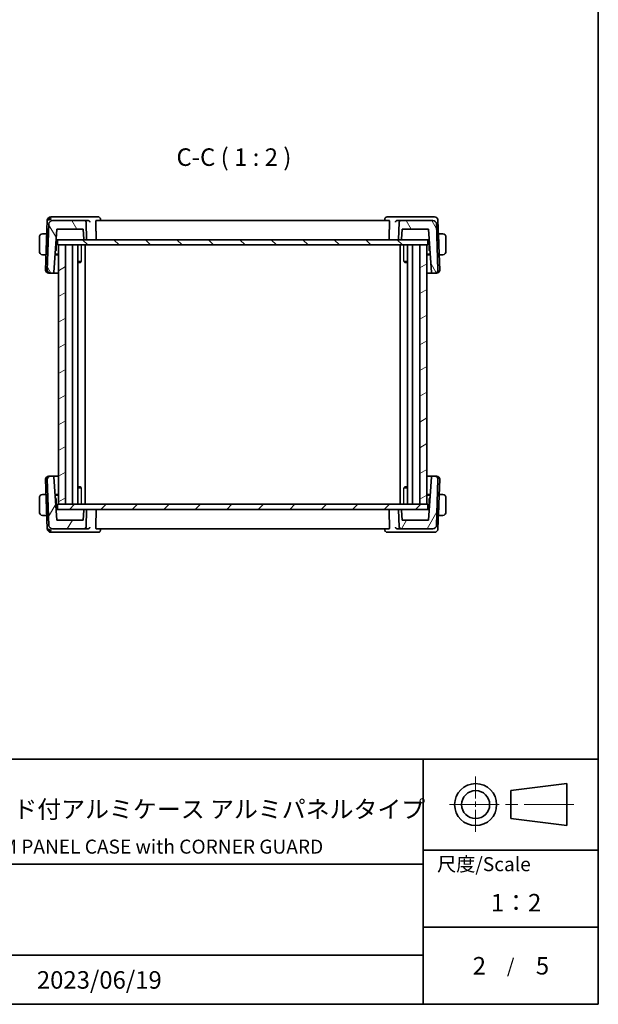
# Model space of a CAD drawing. Units: millimetres. Extents: x 22 to 2994, y 12 to 574.
# Drawn here: x 1235 to 1400, y 12 to 293 of the extents above; entities that cross this region are included whole.
import ezdxf
from ezdxf.enums import TextEntityAlignment as Align

# ---------------------------------------------------------------- set-up
doc = ezdxf.new("R2010")
doc.units = ezdxf.units.MM
doc.header["$LTSCALE"] = 1.5
doc.linetypes.add('CHAIN', pattern=[0.3543, 0.2362, -0.0295, 0.0591, -0.0295])
for name, color, linetype, lineweight in [('Border (ISO)', 7, 'Continuous', 35), ('Hatch (ISO)', 1, 'Continuous', 18), ('Symbol (ISO)', 7, 'Continuous', 18), ('Title (ISO)', 7, 'Continuous', 35), ('Visible (ISO)', 7, 'Continuous', 35), ('Visible Narrow (ISO)', 7, 'Continuous', 25)]:
    doc.layers.add(name, color=color, linetype=linetype, lineweight=lineweight)
doc.styles.add('Note Text (TK)', font='MS PGothic.ttf')
doc.styles.add('文字スタイル67', font='arial.ttf')

# ---------------------------------------------------------------- blocks, each defined once
blk = doc.blocks.new('図面枠 tk図枠')
at = {"layer": 'Border (ISO)'}
for p in [(405.5, 289), (14.5, 8)]:
    blk.add_line(p, (405.5, 8), dxfattribs=at)
blk = doc.blocks.new('表題欄 tk表題欄')
at = {"layer": 'Title (ISO)'}
for p, q in [((74.71, 244.05), (255.71, 244.05)), ((230.71, 244.05), (230.71, 209.05)), ((255.71, 244.05), (255.71, 209.05)), ((243.21, 239.55), (251.21, 240.55)), ((251.21, 234.55), (251.21, 240.55)), ((243.21, 239.55), (243.21, 235.55)), ((243.21, 235.55), (251.21, 234.55)), ((230.71, 231.05), (255.71, 231.05)), ((74.71, 229.05), (230.71, 229.05)), ((230.71, 220.05), (255.71, 220.05)), ((149.71, 216.05), (230.71, 216.05)), ((255.71, 209.05), (74.71, 209.05))]:
    blk.add_line(p, q, dxfattribs=at)
at = {"layer": 'Title (ISO)', "color": 4, "linetype": 'CHAIN', "lineweight": 18, "ltscale": 8.88956}
blk.add_line((238.21, 241.55), (238.21, 233.55), dxfattribs=at)
at = {"layer": 'Title (ISO)', "color": 4, "linetype": 'CHAIN', "lineweight": 18, "ltscale": 20.001633}
blk.add_line((252.21, 237.55), (234.21, 237.55), dxfattribs=at)
at = {"layer": 'Title (ISO)'}
for radius in [3, 2]:
    blk.add_circle((238.21, 237.55), radius, dxfattribs=at)
at = {"layer": 'Title (ISO)', "color": 1, "insert": (232.71, 229.05), "char_height": 2, "attachment_point": 4, "line_spacing_factor": 1.5, "style": 'Note Text (TK)'}
blk.add_mtext('\\fＭＳ Ｐゴシック|b0|i0;\\H2.0000;尺度/Scale', dxfattribs=at)
at = {"layer": 'Title (ISO)', "color": 7, "insert": (243.21, 214.55), "char_height": 2, "attachment_point": 5, "line_spacing_factor": 1.5, "style": 'Note Text (TK)'}
blk.add_mtext('\\fＭＳ Ｐゴシック|b0|i0;\\H2.0000;/', dxfattribs=at)
at = {"layer": 'Title (ISO)', "color": 7}
for tag, p, height, style in [('<品名>_001', (157.5, 235.65), 2.5, 'Note Text (TK)'), ('<Title>_001', (157.71, 230.55), 2, '文字スタイル67'), ('<尺度>_001', (239.1, 222.3), 2.5, 'Note Text (TK)'), ('<ページ_No.>_001', (237.95, 213.3), 2.5, 'Note Text (TK)'), ('<総ページ数>_001', (246.8, 213.3), 2.5, 'Note Text (TK)'), ('作成日_001', (175.63, 211.28), 2.5, 'Note Text (TK)')]:
    blk.add_attdef(tag, p, '', height=height, dxfattribs=dict(at, style=style))
at = {"layer": 'Title (ISO)', "color": 7, "style": 'Note Text (TK)'}
blk.add_attdef('<承認>', text='', height=2.5, dxfattribs=at).set_placement((87.21, 217.05), align=Align.MIDDLE_CENTER)

msp = doc.modelspace()

# ---------------------------------------------------------------- hatches: boundary and pattern name
at = {"layer": 'Hatch (ISO)'}
h = msp.add_hatch(dxfattribs=at)
h.set_pattern_fill('ANSI31', color=256, scale=50.8, angle=75.000175, style=0)
h.set_pattern_definition([(120.0002, (589.25, -4), (-5.49925, -3.175017), [])])
edge = h.paths.add_edge_path()
edge.add_ellipse((1343.9658, 235.2052), major_axis=(0, 0.5), ratio=1, start_angle=0, end_angle=88)
edge.add_line((1343.4661, 235.2226), (1343.2909, 230.2052))
edge.add_line((1343.2909, 230.2052), (1343.8946, 230.2052))
edge.add_ellipse((1343.8946, 230.4052), major_axis=(0, -0.2), ratio=1, start_angle=0, end_angle=86)
edge.add_line((1344.0942, 230.3912), (1344.2909, 233.2052))
edge.add_line((1344.2909, 233.2052), (1351.763, 233.2052))
edge.add_line((1351.763, 233.2052), (1352.624, 220.8912))
edge.add_ellipse((1352.8235, 220.9052), major_axis=(-0.1995, -0.014), ratio=1, start_angle=0, end_angle=86)
edge.add_line((1352.8235, 220.7052), (1353.7125, 220.7052))
edge.add_ellipse((1353.7125, 221.5052), major_axis=(0, -0.8), ratio=1, start_angle=0, end_angle=92)
edge.add_line((1354.512, 221.5331), (1354.0508, 234.7401))
edge.add_ellipse((1353.0514, 234.7052), major_axis=(0.9994, 0.0349), ratio=1, start_angle=0, end_angle=88)
edge.add_line((1353.0514, 235.7052), (1343.9658, 235.7052))
edge = h.paths.add_edge_path()
edge.add_ellipse((1253.616, 235.2052), major_axis=(0.4997, 0.0174), ratio=1, start_angle=0, end_angle=88)
edge.add_line((1253.616, 235.7052), (1244.5304, 235.7052))
edge.add_ellipse((1244.5304, 234.7052), major_axis=(0, 1), ratio=1, start_angle=0, end_angle=88)
edge.add_line((1243.531, 234.7401), (1243.0698, 221.5331))
edge.add_ellipse((1243.8693, 221.5052), major_axis=(-0.7995, 0.0279), ratio=1, start_angle=0, end_angle=92)
edge.add_line((1243.8693, 220.7052), (1244.7583, 220.7052))
edge.add_ellipse((1244.7583, 220.9052), major_axis=(0, -0.2), ratio=1, start_angle=0, end_angle=86)
edge.add_line((1244.9578, 220.8912), (1245.8189, 233.2052))
edge.add_line((1245.8189, 233.2052), (1253.2909, 233.2052))
edge.add_line((1253.2909, 233.2052), (1253.4877, 230.3912))
edge.add_ellipse((1253.6872, 230.4052), major_axis=(-0.1995, -0.014), ratio=1, start_angle=0, end_angle=86)
edge.add_line((1253.6872, 230.2052), (1254.2909, 230.2052))
edge.add_line((1254.2909, 230.2052), (1254.1157, 235.2226))
h = msp.add_hatch(dxfattribs=at)
h.set_pattern_fill('ANSI31', color=256, scale=50.8, angle=90.00021, style=0)
h.set_pattern_definition([(135.0002, (589.25, -4), (-4.49011, -4.490145), [])])
h.paths.add_polyline_path([(1245.9909, 230.2052), (1245.9909, 228.7052), (1246.2909, 228.7052), (1248.2909, 228.7052), (1349.2909, 228.7052), (1351.2909, 228.7052), (1351.5909, 228.7052), (1351.5909, 230.2052), (1343.8946, 230.2052), (1343.2909, 230.2052), (1254.2909, 230.2052), (1253.6872, 230.2052)])
h = msp.add_hatch(dxfattribs=at)
h.set_pattern_fill('ANSI31', color=256, scale=50.8, angle=-14.999978, style=0)
h.set_pattern_definition([(30, (589.25, -4), (-3.175, 5.49926), [])])
h.paths.add_polyline_path([(1248.2909, 154.7052), (1248.2909, 228.7052), (1246.2909, 228.7052), (1246.2909, 154.7052)])
h.paths.add_polyline_path([(1349.2909, 228.7052), (1349.2909, 154.7052), (1351.2909, 154.7052), (1351.2909, 228.7052)])
h = msp.add_hatch(dxfattribs=at)
h.set_pattern_fill('ANSI31', color=256, scale=50.8, angle=14.999978, style=0)
h.set_pattern_definition([(60, (589.25, -4), (-5.49926, 3.175), [])])
edge = h.paths.add_edge_path()
edge.add_ellipse((1343.9658, 148.2052), major_axis=(-0.4997, -0.0174), ratio=1, start_angle=0, end_angle=88)
edge.add_line((1343.9658, 147.7052), (1353.0514, 147.7052))
edge.add_ellipse((1353.0514, 148.7052), major_axis=(0, -1), ratio=1, start_angle=0, end_angle=88)
edge.add_line((1354.0508, 148.6703), (1354.512, 161.8773))
edge.add_ellipse((1353.7125, 161.9052), major_axis=(0.7995, -0.0279), ratio=1, start_angle=0, end_angle=92)
edge.add_line((1353.7125, 162.7052), (1352.8235, 162.7052))
edge.add_ellipse((1352.8235, 162.5052), major_axis=(0, 0.2), ratio=1, start_angle=0, end_angle=86)
edge.add_line((1352.624, 162.5191), (1351.763, 150.2052))
edge.add_line((1351.763, 150.2052), (1344.2909, 150.2052))
edge.add_line((1344.2909, 150.2052), (1344.0942, 153.0191))
edge.add_ellipse((1343.8946, 153.0052), major_axis=(0.1995, 0.014), ratio=1, start_angle=0, end_angle=86)
edge.add_line((1343.8946, 153.2052), (1343.2909, 153.2052))
edge.add_line((1343.2909, 153.2052), (1343.4661, 148.1877))
edge = h.paths.add_edge_path()
edge.add_ellipse((1253.616, 148.2052), major_axis=(0, -0.5), ratio=1, start_angle=0, end_angle=88)
edge.add_line((1254.1157, 148.1877), (1254.2909, 153.2052))
edge.add_line((1254.2909, 153.2052), (1253.6872, 153.2052))
edge.add_ellipse((1253.6872, 153.0052), major_axis=(0, 0.2), ratio=1, start_angle=0, end_angle=86)
edge.add_line((1253.4877, 153.0191), (1253.2909, 150.2052))
edge.add_line((1253.2909, 150.2052), (1245.8189, 150.2052))
edge.add_line((1245.8189, 150.2052), (1244.9578, 162.5191))
edge.add_ellipse((1244.7583, 162.5052), major_axis=(0.1995, 0.014), ratio=1, start_angle=0, end_angle=86)
edge.add_line((1244.7583, 162.7052), (1243.8693, 162.7052))
edge.add_ellipse((1243.8693, 161.9052), major_axis=(0, 0.8), ratio=1, start_angle=0, end_angle=92)
edge.add_line((1243.0698, 161.8773), (1243.531, 148.6703))
edge.add_ellipse((1244.5304, 148.7052), major_axis=(-0.9994, -0.0349), ratio=1, start_angle=0, end_angle=88)
edge.add_line((1244.5304, 147.7052), (1253.616, 147.7052))
h = msp.add_hatch(dxfattribs=at)
h.set_pattern_fill('ANSI31', color=256, scale=50.8, style=0)
h.set_pattern_definition([(45, (589.25, -4), (-4.49013, 4.49013), [])])
h.paths.add_polyline_path([(1245.9909, 154.7052), (1245.9909, 153.2052), (1253.6872, 153.2052), (1254.2909, 153.2052), (1343.2909, 153.2052), (1343.8946, 153.2052), (1351.5909, 153.2052), (1351.5909, 154.7052), (1351.2909, 154.7052), (1349.2909, 154.7052), (1248.2909, 154.7052), (1246.2909, 154.7052)])

# ---------------------------------------------------------------- linework, layer by layer
at = {"layer": 'Visible (ISO)'}
for p, q in [((1244.4864, 236.7052), (1244.0653, 236.7052)), ((1254.6929, 236.7052), (1244.4864, 236.7052)), ((1257.6391, 236.7052), (1254.6929, 236.7052)), ((1258.1974, 236.1638), (1258.2169, 235.7052)), ((1339.365, 235.7052), (1339.3844, 236.1636)), ((1342.8889, 236.7052), (1339.9427, 236.7052)), ((1353.0955, 236.7052), (1342.8889, 236.7052)), ((1353.5165, 236.7052), (1353.0955, 236.7052)), ((1243.066, 235.7401), (1242.5698, 221.5331)), ((1243.531, 234.7401), (1243.0698, 221.5331)), ((1253.616, 235.7052), (1244.5304, 235.7052)), ((1254.6376, 235.7052), (1253.616, 235.7052)), ((1254.2909, 230.2052), (1254.1157, 235.2226)), ((1340.5646, 235.7052), (1257.0172, 235.7052)), ((1343.9658, 235.7052), (1342.9442, 235.7052)), ((1343.4661, 235.2226), (1343.2909, 230.2052)), ((1353.0514, 235.7052), (1343.9658, 235.7052)), ((1354.512, 221.5331), (1354.0508, 234.7401)), ((1354.5159, 235.7401), (1355.012, 221.5331)), ((1240.7909, 230.9052), (1240.7909, 226.9052)), ((1242.9159, 231.9052), (1242.0453, 231.9052)), ((1242.9089, 231.7052), (1242.7134, 226.1052)), ((1242.9159, 231.9052), (1242.9089, 231.7052)), ((1242.9251, 231.7052), (1242.9089, 231.7052)), ((1242.932, 231.9052), (1242.9159, 231.9052)), ((1244.9578, 220.8912), (1245.8189, 233.2052)), ((1245.8189, 233.2052), (1253.2909, 233.2052)), ((1253.2909, 233.2052), (1253.4877, 230.3912)), ((1344.0942, 230.3912), (1344.2909, 233.2052)), ((1344.2909, 233.2052), (1351.763, 233.2052)), ((1351.763, 233.2052), (1352.624, 220.8912)), ((1354.6659, 231.9052), (1354.6498, 231.9052)), ((1354.6729, 231.7052), (1354.6568, 231.7052)), ((1354.6729, 231.7052), (1354.6659, 231.9052)), ((1355.5365, 231.9052), (1354.6659, 231.9052)), ((1354.6729, 231.7052), (1354.8685, 226.1052)), ((1356.7909, 226.9052), (1356.7909, 230.9052)), ((1245.582, 227.1853), (1245.6874, 230.2052)), ((1245.6091, 230.2052), (1245.8216, 230.2052)), ((1245.8216, 230.2052), (1245.9909, 230.2052)), ((1245.9909, 230.2052), (1245.9909, 228.7052)), ((1351.5909, 230.2052), (1245.9909, 230.2052)), ((1245.9909, 228.7052), (1351.5909, 228.7052)), ((1248.2909, 228.7052), (1246.2909, 228.7052)), ((1246.2909, 228.7052), (1246.2909, 154.7052)), ((1248.2909, 154.7052), (1248.2909, 228.7052)), ((1250.2909, 228.7052), (1250.2909, 154.7052)), ((1251.793, 228.7052), (1251.793, 154.7052)), ((1253.6872, 230.2052), (1254.2909, 230.2052)), ((1253.9004, 228.7052), (1253.9004, 154.7052)), ((1343.2909, 230.2052), (1343.8946, 230.2052)), ((1343.6815, 228.7052), (1343.6815, 154.7052)), ((1345.7888, 228.7052), (1345.7888, 154.7052)), ((1347.2909, 228.7052), (1347.2909, 154.7052)), ((1349.2909, 228.7052), (1349.2909, 154.7052)), ((1351.2909, 228.7052), (1349.2909, 228.7052)), ((1351.2909, 154.7052), (1351.2909, 228.7052)), ((1351.5909, 228.7052), (1351.5909, 230.2052)), ((1351.5909, 230.2052), (1351.7602, 230.2052)), ((1351.7602, 230.2052), (1351.9727, 230.2052)), ((1351.8944, 230.2052), (1351.9999, 227.1853)), ((1242.0453, 225.9052), (1242.7064, 225.9052)), ((1242.7134, 226.1052), (1242.7064, 225.9052)), ((1242.7225, 225.9052), (1242.7064, 225.9052)), ((1242.7134, 226.1052), (1242.7295, 226.1052)), ((1246.2909, 225.9052), (1245.3084, 225.9052)), ((1245.3224, 226.1052), (1246.2909, 226.1052)), ((1245.3788, 226.911), (1245.521, 227.0484)), ((1351.2909, 226.1052), (1352.2594, 226.1052)), ((1352.2734, 225.9052), (1351.2909, 225.9052)), ((1352.0608, 227.0484), (1352.2031, 226.911)), ((1354.8524, 226.1052), (1354.8685, 226.1052)), ((1354.8754, 225.9052), (1354.8593, 225.9052)), ((1354.8754, 225.9052), (1354.8685, 226.1052)), ((1354.8754, 225.9052), (1355.5365, 225.9052)), ((1251.793, 224.0119), (1252.7639, 224.0119)), ((1252.4842, 223.7052), (1251.793, 223.7052)), ((1252.4842, 223.7052), (1252.6174, 223.8384)), ((1344.8179, 224.0119), (1345.7888, 224.0119)), ((1345.0977, 223.7052), (1344.9644, 223.8384)), ((1345.7888, 223.7052), (1345.0977, 223.7052)), ((1243.3905, 220.7052), (1243.3693, 220.7052)), ((1243.3905, 220.7052), (1243.7596, 220.7052)), ((1243.8693, 220.7052), (1243.7596, 220.7052)), ((1243.8693, 220.7052), (1244.7583, 220.7052)), ((1244.7583, 220.7052), (1246.2909, 220.7052)), ((1351.2909, 220.7052), (1352.8235, 220.7052)), ((1352.8235, 220.7052), (1353.7125, 220.7052)), ((1353.7125, 220.7052), (1354.2125, 220.7052)), ((1242.5698, 161.8773), (1243.066, 147.6703)), ((1243.0698, 161.8773), (1243.531, 148.6703)), ((1243.3693, 162.7052), (1243.3905, 162.7052)), ((1243.7596, 162.7052), (1243.3905, 162.7052)), ((1243.7596, 162.7052), (1243.8693, 162.7052)), ((1244.7583, 162.7052), (1243.8693, 162.7052)), ((1246.2909, 162.7052), (1244.7583, 162.7052)), ((1245.8189, 150.2052), (1244.9578, 162.5191)), ((1352.8235, 162.7052), (1351.2909, 162.7052)), ((1352.624, 162.5191), (1351.763, 150.2052)), ((1353.7125, 162.7052), (1352.8235, 162.7052)), ((1354.1914, 162.7052), (1353.7125, 162.7052)), ((1354.0508, 148.6703), (1354.512, 161.8773)), ((1354.1914, 162.7052), (1354.2125, 162.7052)), ((1354.5159, 147.6703), (1355.012, 161.8773)), ((1242.7064, 157.5052), (1242.0453, 157.5052)), ((1242.7064, 157.5052), (1242.7134, 157.3052)), ((1242.7064, 157.5052), (1242.7225, 157.5052)), ((1245.3084, 157.5052), (1246.2909, 157.5052)), ((1251.793, 159.7052), (1252.4842, 159.7052)), ((1252.7639, 159.3984), (1251.793, 159.3984)), ((1252.4842, 159.7052), (1252.6174, 159.572)), ((1345.7888, 159.3984), (1344.8179, 159.3984)), ((1345.0977, 159.7052), (1344.9644, 159.572)), ((1345.0977, 159.7052), (1345.7888, 159.7052)), ((1351.2909, 157.5052), (1352.2734, 157.5052)), ((1354.8593, 157.5052), (1354.8754, 157.5052)), ((1354.8685, 157.3052), (1354.8754, 157.5052)), ((1355.5365, 157.5052), (1354.8754, 157.5052)), ((1240.7909, 156.5052), (1240.7909, 152.5052)), ((1242.9089, 151.7052), (1242.7134, 157.3052)), ((1242.7295, 157.3052), (1242.7134, 157.3052)), ((1246.2909, 157.3052), (1245.3224, 157.3052)), ((1245.521, 156.3619), (1245.3788, 156.4993)), ((1245.6874, 153.2052), (1245.582, 156.225)), ((1245.9909, 154.7052), (1245.9909, 153.2052)), ((1351.5909, 154.7052), (1245.9909, 154.7052)), ((1246.2909, 154.7052), (1248.2909, 154.7052)), ((1349.2909, 154.7052), (1351.2909, 154.7052)), ((1352.2594, 157.3052), (1351.2909, 157.3052)), ((1351.5909, 153.2052), (1351.5909, 154.7052)), ((1351.9999, 156.225), (1351.8944, 153.2052)), ((1352.2031, 156.4993), (1352.0608, 156.3619)), ((1354.6729, 151.7052), (1354.8685, 157.3052)), ((1354.8685, 157.3052), (1354.8524, 157.3052)), ((1356.7909, 152.5052), (1356.7909, 156.5052)), ((1245.8216, 153.2052), (1245.6091, 153.2052)), ((1245.9909, 153.2052), (1245.8216, 153.2052)), ((1245.9909, 153.2052), (1351.5909, 153.2052)), ((1253.4877, 153.0191), (1253.2909, 150.2052)), ((1254.2909, 153.2052), (1253.6872, 153.2052)), ((1254.1157, 148.1877), (1254.2909, 153.2052)), ((1343.8946, 153.2052), (1343.2909, 153.2052)), ((1343.2909, 153.2052), (1343.4661, 148.1877)), ((1344.2909, 150.2052), (1344.0942, 153.0191)), ((1351.7602, 153.2052), (1351.5909, 153.2052)), ((1351.9727, 153.2052), (1351.7602, 153.2052)), ((1242.0453, 151.5052), (1242.9159, 151.5052)), ((1242.9089, 151.7052), (1242.9159, 151.5052)), ((1242.9089, 151.7052), (1242.9251, 151.7052)), ((1242.9159, 151.5052), (1242.932, 151.5052)), ((1253.2909, 150.2052), (1245.8189, 150.2052)), ((1351.763, 150.2052), (1344.2909, 150.2052)), ((1354.6498, 151.5052), (1354.6659, 151.5052)), ((1354.6568, 151.7052), (1354.6729, 151.7052)), ((1354.6659, 151.5052), (1354.6729, 151.7052)), ((1354.6659, 151.5052), (1355.5365, 151.5052)), ((1244.0653, 146.7052), (1244.4864, 146.7052)), ((1244.4864, 146.7052), (1254.6929, 146.7052)), ((1244.5304, 147.7052), (1253.616, 147.7052)), ((1253.616, 147.7052), (1254.6376, 147.7052)), ((1254.6929, 146.7052), (1257.6391, 146.7052)), ((1257.0172, 147.7052), (1340.5646, 147.7052)), ((1258.2169, 147.7052), (1258.1974, 147.2469)), ((1339.3844, 147.2466), (1339.365, 147.7052)), ((1339.9427, 146.7052), (1342.8889, 146.7052)), ((1342.8889, 146.7052), (1353.0955, 146.7052)), ((1342.9442, 147.7052), (1343.9658, 147.7052)), ((1343.9658, 147.7052), (1353.0514, 147.7052)), ((1353.0955, 146.7052), (1353.5165, 146.7052))]:
    msp.add_line(p, q, dxfattribs=at)
for centre, radius, start, end in [((1244.0653, 235.7052), 1, 90, 178), ((1353.5165, 235.7052), 1, 2, 90), ((1244.5304, 234.7052), 1, 90, 178), ((1253.616, 235.2052), 0.5, 2, 90), ((1343.9658, 235.2052), 0.5, 90, 178), ((1353.0514, 234.7052), 1, 2, 90), ((1241.7909, 230.9052), 1, 97.635382, 180), ((1355.7909, 230.9052), 1, 0, 82.364618), ((1253.6872, 230.4052), 0.2, 184, 270), ((1343.8946, 230.4052), 0.2, 270, 356), ((1241.7909, 226.9052), 1, 180, 262.364618), ((1245.3821, 227.1923), 0.2, 314, 358), ((1352.1998, 227.1923), 0.2, 182, 226), ((1355.7909, 226.9052), 1, 277.635382, 0), ((1243.3693, 221.5052), 0.8, 178, 270), ((1243.8693, 221.5052), 0.8, 178, 270), ((1244.7583, 220.9052), 0.2, 270, 356), ((1352.8235, 220.9052), 0.2, 184, 270), ((1353.7125, 221.5052), 0.8, 270, 2), ((1354.2125, 221.5052), 0.8, 270, 2), ((1243.3693, 161.9052), 0.8, 90, 182), ((1243.8693, 161.9052), 0.8, 90, 182), ((1244.7583, 162.5052), 0.2, 4, 90), ((1352.8235, 162.5052), 0.2, 90, 176), ((1353.7125, 161.9052), 0.8, 358, 90), ((1354.2125, 161.9052), 0.8, 358, 90), ((1241.7909, 156.5052), 1, 97.635382, 180), ((1355.7909, 156.5052), 1, 0, 82.364618), ((1245.3821, 156.218), 0.2, 2, 46), ((1352.1998, 156.218), 0.2, 134, 178), ((1241.7909, 152.5052), 1, 180, 262.364618), ((1253.6872, 153.0052), 0.2, 90, 176), ((1343.8946, 153.0052), 0.2, 4, 90), ((1355.7909, 152.5052), 1, 277.635382, 0), ((1244.0653, 147.7052), 1, 182, 270), ((1244.5304, 148.7052), 1, 182, 270), ((1253.616, 148.2052), 0.5, 270, 358), ((1343.9658, 148.2052), 0.5, 182, 270), ((1353.0514, 148.7052), 1, 270, 358), ((1353.5165, 147.7052), 1, 270, 358)]:
    msp.add_arc(centre, radius, start, end, dxfattribs=at)
for centre, major_axis, ratio, start_param, end_param in [((1244.245, 235.7052), (-0.6364, -0.869), 0.77752637, 4.08873274, 5.19512857), ((1244.245, 235.7052), (0.9982, 0.2534), 0.44532323, 1.44883571, 2.55523154), ((1254.6349, 235.2069), (0.5001, 0.0812), 0.9830102, 1.26722278, 1.40708033), ((1342.947, 235.2069), (0.5001, -0.0812), 0.9830102, 1.73451232, 1.87436987), ((1244.245, 147.7052), (-0.9982, 0.2534), 0.44532323, 0.58636111, 1.69275694), ((1244.245, 147.7052), (0.6364, -0.869), 0.77752637, 4.22964939, 5.33604522), ((1254.6349, 148.2034), (0.5001, -0.0812), 0.9830102, 4.876105, 5.01596255), ((1342.947, 148.2034), (0.5001, 0.0812), 0.9830102, 4.40881544, 4.54867299)]:
    msp.add_ellipse(centre, major_axis=major_axis, ratio=ratio, start_param=start_param, end_param=end_param, dxfattribs=at)
for points, knots in [([(1257.6391, 236.7052), (1257.7001, 236.7052), (1257.7621, 236.6945), (1257.8421, 236.6671), (1257.8637, 236.6582), (1257.8846, 236.6481)], [0, 0, 0, 0, 0.0192191277, 0.0192191277, 0.0265370474, 0.0265370474, 0.0265370474, 0.0265370474]), ([(1258.0052, 236.5622), (1258.0104, 236.5575), (1258.0156, 236.5528), (1258.0665, 236.5042), (1258.1058, 236.4523), (1258.1647, 236.3402), (1258.1847, 236.2784), (1258.1959, 236.1994), (1258.1975, 236.1814), (1258.1983, 236.1637)], [0.0167397728, 0.0167397728, 0.0167397728, 0.0167397728, 0.0188869989, 0.0188869989, 0.0383162106, 0.0383162106, 0.0580096229, 0.0580096229, 0.0637936458, 0.0637936458, 0.0637936458, 0.0637936458]), ([(1339.3839, 236.1635), (1339.3867, 236.2251), (1339.3994, 236.2886), (1339.4454, 236.4084), (1339.4795, 236.4662), (1339.5629, 236.5619), (1339.6129, 236.6022), (1339.6772, 236.6381), (1339.6872, 236.6433), (1339.6972, 236.6481)], [0, 0, 0, 0, 0.0198973974, 0.0198973974, 0.0400784103, 0.0400784103, 0.0592697916, 0.0592697916, 0.0627093237, 0.0627093237, 0.0627093237, 0.0627093237]), ([(1339.6972, 236.6481), (1339.7563, 236.6767), (1339.8217, 236.6956), (1339.9057, 236.7042), (1339.9242, 236.7052), (1339.9427, 236.7052)], [0, 0, 0, 0, 0.0206870714, 0.0206870714, 0.0265232221, 0.0265232221, 0.0265232221, 0.0265232221]), ([(1254.7082, 235.7003), (1254.7423, 235.6956), (1254.7758, 235.6875), (1254.8408, 235.6657), (1254.8721, 235.6518), (1254.9506, 235.6093), (1255.0051, 235.5709), (1255.0979, 235.4742), (1255.1316, 235.4269), (1255.184, 235.329), (1255.2028, 235.2773), (1255.2137, 235.2244), (1255.2139, 235.2235), (1255.2141, 235.2226)], [0, 0, 0, 0, 0.0103430849, 0.0103430849, 0.0209009566, 0.0209009566, 0.0386284737, 0.0386284737, 0.0529378149, 0.0529378149, 0.0675301208, 0.0675301208, 0.0677727353, 0.0677727353, 0.0677727353, 0.0677727353]), ([(1256.8884, 235.2226), (1256.8868, 235.2821), (1256.8884, 235.3444), (1256.8988, 235.4631), (1256.9081, 235.5187), (1256.9311, 235.6068), (1256.9464, 235.6447), (1256.9805, 235.6935), (1256.9992, 235.7052), (1257.0172, 235.7052)], [-0.306739586, -0.306739586, -0.306739586, -0.306739586, -0.2890368593, -0.2890368593, -0.2700782516, -0.2700782516, -0.2506544623, -0.2506544623, -0.2317484737, -0.2317484737, -0.2317484737, -0.2317484737]), ([(1340.5646, 235.7052), (1340.5826, 235.7052), (1340.6013, 235.6935), (1340.6355, 235.6447), (1340.6508, 235.6068), (1340.6737, 235.5187), (1340.6831, 235.4631), (1340.6934, 235.3444), (1340.695, 235.2821), (1340.6935, 235.2226)], [-0.0762469932, -0.0762469932, -0.0762469932, -0.0762469932, -0.0573410046, -0.0573410046, -0.0379172154, -0.0379172154, -0.0189586077, -0.0189586077, -0.001255881, -0.001255881, -0.001255881, -0.001255881]), ([(1342.3678, 235.2226), (1342.368, 235.2235), (1342.3681, 235.2244), (1342.379, 235.2772), (1342.3978, 235.3288), (1342.4501, 235.4266), (1342.4837, 235.4738), (1342.5765, 235.5707), (1342.6309, 235.6091), (1342.7095, 235.6517), (1342.7408, 235.6656), (1342.8059, 235.6875), (1342.8394, 235.6956), (1342.8737, 235.7003)], [-0.000358055, -0.000358055, -0.000358055, -0.000358055, 0, 0, 0.021500493, 0.021500493, 0.042585176, 0.042585176, 0.068812212, 0.068812212, 0.084448403, 0.084448403, 0.099766074, 0.099766074, 0.099766074, 0.099766074]), ([(1241.7909, 231.9052), (1241.7896, 231.9052), (1241.7874, 231.9052), (1241.7846, 231.9052), (1241.7785, 231.9051), (1241.7693, 231.905), (1241.7586, 231.9047), (1241.7507, 231.9044), (1241.7419, 231.904), (1241.7329, 231.9035), (1241.7244, 231.903), (1241.7158, 231.9024), (1241.7076, 231.9017), (1241.6987, 231.9009), (1241.6901, 231.9001), (1241.6827, 231.8993), (1241.6705, 231.898), (1241.6613, 231.8967), (1241.6581, 231.8963)], [0.000000144, 0.000000144, 0.000000144, 0.000000144, 0.094244623, 0.094244623, 0.094244623, 0.296084967, 0.296084967, 0.296084967, 0.446134624, 0.446134624, 0.446134624, 0.588438527, 0.588438527, 0.588438527, 0.744229366, 0.744229366, 0.744229366, 1, 1, 1, 1]), ([(1241.839, 231.9052), (1241.8286, 231.9052), (1241.8192, 231.9052), (1241.8114, 231.9052), (1241.8022, 231.9052), (1241.7952, 231.9052), (1241.7909, 231.9052)], [0.741726882, 0.741726882, 0.741726882, 0.741726882, 0.860546319, 0.860546319, 0.860546319, 1, 1, 1, 1]), ([(1242.0453, 231.9052), (1242.0384, 231.9052), (1242.0255, 231.9052), (1242.0091, 231.9052), (1241.9985, 231.9052), (1241.9865, 231.9052), (1241.9736, 231.9052), (1241.9624, 231.9052), (1241.9505, 231.9052), (1241.9386, 231.9052), (1241.9272, 231.9052), (1241.9157, 231.9052), (1241.9045, 231.9052), (1241.8932, 231.9052), (1241.8821, 231.9052), (1241.8715, 231.9052), (1241.8599, 231.9052), (1241.849, 231.9052), (1241.839, 231.9052)], [0, 0, 0, 0, 0.19035453, 0.19035453, 0.19035453, 0.313863222, 0.313863222, 0.313863222, 0.421406083, 0.421406083, 0.421406083, 0.523967972, 0.523967972, 0.523967972, 0.628134753, 0.628134753, 0.628134753, 0.741726882, 0.741726882, 0.741726882, 0.741726882]), ([(1355.7429, 231.9052), (1355.731, 231.9052), (1355.7178, 231.9052), (1355.7038, 231.9052), (1355.691, 231.9052), (1355.6776, 231.9052), (1355.6638, 231.9052), (1355.65, 231.9052), (1355.6359, 231.9052), (1355.6223, 231.9052), (1355.6071, 231.9052), (1355.5926, 231.9052), (1355.5799, 231.9052), (1355.5601, 231.9052), (1355.5444, 231.9052), (1355.5365, 231.9052)], [0.258273118, 0.258273118, 0.258273118, 0.258273118, 0.393143911, 0.393143911, 0.393143911, 0.516901466, 0.516901466, 0.516901466, 0.642015716, 0.642015716, 0.642015716, 0.782669876, 0.782669876, 0.782669876, 1, 1, 1, 1]), ([(1355.7909, 231.9051), (1355.7885, 231.9052), (1355.7853, 231.9052), (1355.7813, 231.9052), (1355.7721, 231.9052), (1355.7586, 231.9052), (1355.7429, 231.9052)], [0.000000157, 0.000000157, 0.000000157, 0.000000157, 0.07789573, 0.07789573, 0.07789573, 0.258273118, 0.258273118, 0.258273118, 0.258273118]), ([(1355.9238, 231.8963), (1355.9197, 231.8969), (1355.9062, 231.8986), (1355.8892, 231.9003), (1355.8784, 231.9014), (1355.8662, 231.9024), (1355.854, 231.9032), (1355.8414, 231.904), (1355.8287, 231.9045), (1355.8181, 231.9048), (1355.8048, 231.9051), (1355.7946, 231.9051), (1355.7909, 231.9051)], [0, 0, 0, 0, 0.32158276, 0.32158276, 0.32158276, 0.52551233, 0.52551233, 0.52551233, 0.73736223, 0.73736223, 0.73736223, 1, 1, 1, 1]), ([(1241.6581, 225.914), (1241.6622, 225.9135), (1241.6756, 225.9117), (1241.6926, 225.91), (1241.7035, 225.9089), (1241.7156, 225.9079), (1241.7278, 225.9072), (1241.7405, 225.9064), (1241.7531, 225.9058), (1241.7638, 225.9055), (1241.777, 225.9052), (1241.7873, 225.9052), (1241.7909, 225.9052)], [0, 0, 0, 0, 0.32158276, 0.32158276, 0.32158276, 0.52551233, 0.52551233, 0.52551233, 0.73736223, 0.73736223, 0.73736223, 1, 1, 1, 1]), ([(1241.7909, 225.9052), (1241.7933, 225.9052), (1241.7965, 225.9052), (1241.8005, 225.9052), (1241.8098, 225.9052), (1241.8233, 225.9052), (1241.839, 225.9052)], [0.000000157, 0.000000157, 0.000000157, 0.000000157, 0.07789573, 0.07789573, 0.07789573, 0.258273118, 0.258273118, 0.258273118, 0.258273118]), ([(1241.839, 225.9052), (1241.8508, 225.9052), (1241.8641, 225.9052), (1241.878, 225.9052), (1241.8908, 225.9052), (1241.9043, 225.9052), (1241.918, 225.9052), (1241.9319, 225.9052), (1241.946, 225.9052), (1241.9595, 225.9052), (1241.9747, 225.9052), (1241.9892, 225.9052), (1242.002, 225.9052), (1242.0217, 225.9052), (1242.0374, 225.9052), (1242.0453, 225.9052)], [0.258273118, 0.258273118, 0.258273118, 0.258273118, 0.393143911, 0.393143911, 0.393143911, 0.516901466, 0.516901466, 0.516901466, 0.642015716, 0.642015716, 0.642015716, 0.782669876, 0.782669876, 0.782669876, 1, 1, 1, 1]), ([(1355.5365, 225.9052), (1355.5434, 225.9052), (1355.5563, 225.9052), (1355.5727, 225.9052), (1355.5833, 225.9052), (1355.5954, 225.9052), (1355.6083, 225.9052), (1355.6195, 225.9052), (1355.6313, 225.9052), (1355.6433, 225.9052), (1355.6547, 225.9052), (1355.6661, 225.9052), (1355.6773, 225.9052), (1355.6887, 225.9052), (1355.6998, 225.9052), (1355.7104, 225.9052), (1355.7219, 225.9052), (1355.7329, 225.9052), (1355.7429, 225.9052)], [0, 0, 0, 0, 0.19035453, 0.19035453, 0.19035453, 0.313863222, 0.313863222, 0.313863222, 0.421406083, 0.421406083, 0.421406083, 0.523967972, 0.523967972, 0.523967972, 0.628134753, 0.628134753, 0.628134753, 0.741726882, 0.741726882, 0.741726882, 0.741726882]), ([(1355.7429, 225.9052), (1355.7532, 225.9052), (1355.7626, 225.9052), (1355.7704, 225.9052), (1355.7796, 225.9052), (1355.7867, 225.9051), (1355.7909, 225.9052)], [0.741726882, 0.741726882, 0.741726882, 0.741726882, 0.860546319, 0.860546319, 0.860546319, 1, 1, 1, 1]), ([(1355.7909, 225.9052), (1355.7922, 225.9052), (1355.7944, 225.9052), (1355.7973, 225.9052), (1355.8034, 225.9052), (1355.8125, 225.9053), (1355.8232, 225.9057), (1355.8311, 225.9059), (1355.84, 225.9063), (1355.8489, 225.9069), (1355.8574, 225.9073), (1355.866, 225.908), (1355.8742, 225.9086), (1355.8832, 225.9094), (1355.8917, 225.9102), (1355.8991, 225.911), (1355.9113, 225.9124), (1355.9205, 225.9136), (1355.9238, 225.914)], [0.000000144, 0.000000144, 0.000000144, 0.000000144, 0.094244623, 0.094244623, 0.094244623, 0.296084967, 0.296084967, 0.296084967, 0.446134624, 0.446134624, 0.446134624, 0.588438527, 0.588438527, 0.588438527, 0.744229366, 0.744229366, 0.744229366, 1, 1, 1, 1]), ([(1241.7909, 157.5052), (1241.7896, 157.5052), (1241.7874, 157.5052), (1241.7846, 157.5052), (1241.7785, 157.5051), (1241.7693, 157.505), (1241.7586, 157.5047), (1241.7507, 157.5044), (1241.7419, 157.504), (1241.7329, 157.5035), (1241.7244, 157.503), (1241.7158, 157.5024), (1241.7076, 157.5017), (1241.6987, 157.5009), (1241.6901, 157.5001), (1241.6827, 157.4993), (1241.6705, 157.498), (1241.6613, 157.4967), (1241.6581, 157.4963)], [0.000000144, 0.000000144, 0.000000144, 0.000000144, 0.094244623, 0.094244623, 0.094244623, 0.296084967, 0.296084967, 0.296084967, 0.446134624, 0.446134624, 0.446134624, 0.588438527, 0.588438527, 0.588438527, 0.744229366, 0.744229366, 0.744229366, 1, 1, 1, 1]), ([(1241.839, 157.5052), (1241.8286, 157.5052), (1241.8192, 157.5052), (1241.8114, 157.5052), (1241.8022, 157.5052), (1241.7952, 157.5052), (1241.7909, 157.5052)], [0.741726882, 0.741726882, 0.741726882, 0.741726882, 0.860546319, 0.860546319, 0.860546319, 1, 1, 1, 1]), ([(1242.0453, 157.5052), (1242.0384, 157.5052), (1242.0255, 157.5052), (1242.0091, 157.5052), (1241.9985, 157.5052), (1241.9865, 157.5052), (1241.9736, 157.5052), (1241.9624, 157.5052), (1241.9505, 157.5052), (1241.9386, 157.5052), (1241.9272, 157.5052), (1241.9157, 157.5052), (1241.9045, 157.5052), (1241.8932, 157.5052), (1241.8821, 157.5052), (1241.8715, 157.5052), (1241.8599, 157.5052), (1241.849, 157.5052), (1241.839, 157.5052)], [0, 0, 0, 0, 0.19035453, 0.19035453, 0.19035453, 0.313863222, 0.313863222, 0.313863222, 0.421406083, 0.421406083, 0.421406083, 0.523967972, 0.523967972, 0.523967972, 0.628134753, 0.628134753, 0.628134753, 0.741726882, 0.741726882, 0.741726882, 0.741726882]), ([(1355.7429, 157.5052), (1355.731, 157.5052), (1355.7178, 157.5052), (1355.7038, 157.5052), (1355.691, 157.5052), (1355.6776, 157.5052), (1355.6638, 157.5052), (1355.65, 157.5052), (1355.6359, 157.5052), (1355.6223, 157.5052), (1355.6071, 157.5052), (1355.5926, 157.5052), (1355.5799, 157.5052), (1355.5601, 157.5052), (1355.5444, 157.5052), (1355.5365, 157.5052)], [0.258273118, 0.258273118, 0.258273118, 0.258273118, 0.393143911, 0.393143911, 0.393143911, 0.516901466, 0.516901466, 0.516901466, 0.642015716, 0.642015716, 0.642015716, 0.782669876, 0.782669876, 0.782669876, 1, 1, 1, 1]), ([(1355.7909, 157.5051), (1355.7885, 157.5052), (1355.7853, 157.5052), (1355.7813, 157.5052), (1355.7721, 157.5052), (1355.7586, 157.5052), (1355.7429, 157.5052)], [0.000000157, 0.000000157, 0.000000157, 0.000000157, 0.07789573, 0.07789573, 0.07789573, 0.258273118, 0.258273118, 0.258273118, 0.258273118]), ([(1355.9238, 157.4963), (1355.9197, 157.4969), (1355.9062, 157.4986), (1355.8892, 157.5003), (1355.8784, 157.5014), (1355.8662, 157.5024), (1355.854, 157.5032), (1355.8414, 157.504), (1355.8287, 157.5045), (1355.8181, 157.5048), (1355.8048, 157.5051), (1355.7946, 157.5051), (1355.7909, 157.5051)], [0, 0, 0, 0, 0.32158276, 0.32158276, 0.32158276, 0.52551233, 0.52551233, 0.52551233, 0.73736223, 0.73736223, 0.73736223, 1, 1, 1, 1]), ([(1241.6581, 151.514), (1241.6622, 151.5135), (1241.6756, 151.5117), (1241.6926, 151.51), (1241.7035, 151.5089), (1241.7156, 151.5079), (1241.7278, 151.5072), (1241.7405, 151.5064), (1241.7531, 151.5058), (1241.7638, 151.5055), (1241.777, 151.5052), (1241.7873, 151.5052), (1241.7909, 151.5052)], [0, 0, 0, 0, 0.32158276, 0.32158276, 0.32158276, 0.52551233, 0.52551233, 0.52551233, 0.73736223, 0.73736223, 0.73736223, 1, 1, 1, 1]), ([(1241.7909, 151.5052), (1241.7933, 151.5052), (1241.7965, 151.5052), (1241.8005, 151.5052), (1241.8098, 151.5052), (1241.8233, 151.5052), (1241.839, 151.5052)], [0.000000157, 0.000000157, 0.000000157, 0.000000157, 0.07789573, 0.07789573, 0.07789573, 0.258273118, 0.258273118, 0.258273118, 0.258273118]), ([(1241.839, 151.5052), (1241.8508, 151.5052), (1241.8641, 151.5052), (1241.878, 151.5052), (1241.8908, 151.5052), (1241.9043, 151.5052), (1241.918, 151.5052), (1241.9319, 151.5052), (1241.946, 151.5052), (1241.9595, 151.5052), (1241.9747, 151.5052), (1241.9892, 151.5052), (1242.002, 151.5052), (1242.0217, 151.5052), (1242.0374, 151.5052), (1242.0453, 151.5052)], [0.258273118, 0.258273118, 0.258273118, 0.258273118, 0.393143911, 0.393143911, 0.393143911, 0.516901466, 0.516901466, 0.516901466, 0.642015716, 0.642015716, 0.642015716, 0.782669876, 0.782669876, 0.782669876, 1, 1, 1, 1]), ([(1355.5365, 151.5052), (1355.5434, 151.5052), (1355.5563, 151.5052), (1355.5727, 151.5052), (1355.5833, 151.5052), (1355.5954, 151.5052), (1355.6083, 151.5052), (1355.6195, 151.5052), (1355.6313, 151.5052), (1355.6433, 151.5052), (1355.6547, 151.5052), (1355.6661, 151.5052), (1355.6773, 151.5052), (1355.6887, 151.5052), (1355.6998, 151.5052), (1355.7104, 151.5052), (1355.7219, 151.5052), (1355.7329, 151.5052), (1355.7429, 151.5052)], [0, 0, 0, 0, 0.19035453, 0.19035453, 0.19035453, 0.313863222, 0.313863222, 0.313863222, 0.421406083, 0.421406083, 0.421406083, 0.523967972, 0.523967972, 0.523967972, 0.628134753, 0.628134753, 0.628134753, 0.741726882, 0.741726882, 0.741726882, 0.741726882]), ([(1355.7429, 151.5052), (1355.7532, 151.5052), (1355.7626, 151.5052), (1355.7704, 151.5052), (1355.7796, 151.5052), (1355.7867, 151.5051), (1355.7909, 151.5052)], [0.741726882, 0.741726882, 0.741726882, 0.741726882, 0.860546319, 0.860546319, 0.860546319, 1, 1, 1, 1]), ([(1355.7909, 151.5052), (1355.7922, 151.5052), (1355.7944, 151.5052), (1355.7973, 151.5052), (1355.8034, 151.5052), (1355.8125, 151.5053), (1355.8232, 151.5057), (1355.8311, 151.5059), (1355.84, 151.5063), (1355.8489, 151.5069), (1355.8574, 151.5073), (1355.866, 151.508), (1355.8742, 151.5086), (1355.8832, 151.5094), (1355.8917, 151.5102), (1355.8991, 151.511), (1355.9113, 151.5124), (1355.9205, 151.5136), (1355.9238, 151.514)], [0.000000144, 0.000000144, 0.000000144, 0.000000144, 0.094244623, 0.094244623, 0.094244623, 0.296084967, 0.296084967, 0.296084967, 0.446134624, 0.446134624, 0.446134624, 0.588438527, 0.588438527, 0.588438527, 0.744229366, 0.744229366, 0.744229366, 1, 1, 1, 1]), ([(1255.2141, 148.1877), (1255.2139, 148.1869), (1255.2137, 148.186), (1255.2028, 148.1331), (1255.184, 148.0815), (1255.1318, 147.9837), (1255.0982, 147.9366), (1255.0054, 147.8397), (1254.9509, 147.8013), (1254.8723, 147.7586), (1254.841, 147.7448), (1254.7759, 147.7229), (1254.7424, 147.7148), (1254.7082, 147.71)], [-0.000358055, -0.000358055, -0.000358055, -0.000358055, 0, 0, 0.02150049, 0.02150049, 0.042585169, 0.042585169, 0.0688122, 0.0688122, 0.084448388, 0.084448388, 0.099766056, 0.099766056, 0.099766056, 0.099766056]), ([(1257.0172, 147.7052), (1256.9992, 147.7052), (1256.9805, 147.7168), (1256.9464, 147.7657), (1256.9311, 147.8036), (1256.9081, 147.8917), (1256.8988, 147.9473), (1256.8884, 148.066), (1256.8868, 148.1283), (1256.8884, 148.1877)], [-0.0762469932, -0.0762469932, -0.0762469932, -0.0762469932, -0.0573410046, -0.0573410046, -0.0379172154, -0.0379172154, -0.0189586077, -0.0189586077, -0.001255881, -0.001255881, -0.001255881, -0.001255881]), ([(1257.8846, 146.7622), (1257.8255, 146.7337), (1257.7601, 146.7147), (1257.6762, 146.7061), (1257.6576, 146.7052), (1257.6391, 146.7052)], [0, 0, 0, 0, 0.0206870714, 0.0206870714, 0.0265232221, 0.0265232221, 0.0265232221, 0.0265232221]), ([(1258.1971, 147.2427), (1258.1947, 147.1878), (1258.1842, 147.1304), (1258.1456, 147.0201), (1258.1165, 146.966), (1258.0426, 146.871), (1257.9964, 146.8291), (1257.9257, 146.7836), (1257.9054, 146.7723), (1257.8846, 146.7622)], [0.0004326245, 0.0004326245, 0.0004326245, 0.0004326245, 0.0182827256, 0.0182827256, 0.0367326241, 0.0367326241, 0.0555302929, 0.0555302929, 0.0627001828, 0.0627001828, 0.0627001828, 0.0627001828]), ([(1339.5767, 146.8482), (1339.5714, 146.8528), (1339.5663, 146.8576), (1339.5153, 146.9061), (1339.4761, 146.958), (1339.4172, 147.0701), (1339.3972, 147.132), (1339.3859, 147.2109), (1339.3843, 147.2289), (1339.3836, 147.2467)], [0.0167397727, 0.0167397727, 0.0167397727, 0.0167397727, 0.0188869989, 0.0188869989, 0.0383162106, 0.0383162106, 0.0580096229, 0.0580096229, 0.0637936459, 0.0637936459, 0.0637936459, 0.0637936459]), ([(1339.9427, 146.7052), (1339.8818, 146.7052), (1339.8197, 146.7158), (1339.7398, 146.7432), (1339.7181, 146.7521), (1339.6972, 146.7622)], [0, 0, 0, 0, 0.0192191277, 0.0192191277, 0.0265370473, 0.0265370473, 0.0265370473, 0.0265370473]), ([(1340.6935, 148.1877), (1340.695, 148.1283), (1340.6934, 148.066), (1340.6831, 147.9473), (1340.6737, 147.8917), (1340.6508, 147.8036), (1340.6355, 147.7657), (1340.6013, 147.7168), (1340.5826, 147.7052), (1340.5646, 147.7052)], [-0.306739586, -0.306739586, -0.306739586, -0.306739586, -0.2890368593, -0.2890368593, -0.2700782516, -0.2700782516, -0.2506544623, -0.2506544623, -0.2317484737, -0.2317484737, -0.2317484737, -0.2317484737]), ([(1342.8737, 147.71), (1342.8395, 147.7148), (1342.8061, 147.7228), (1342.741, 147.7447), (1342.7098, 147.7585), (1342.6312, 147.8011), (1342.5768, 147.8394), (1342.484, 147.9362), (1342.4502, 147.9834), (1342.3979, 148.0813), (1342.379, 148.1331), (1342.3681, 148.186), (1342.368, 148.1869), (1342.3678, 148.1877)], [0, 0, 0, 0, 0.0103430849, 0.0103430849, 0.0209009566, 0.0209009566, 0.0386284737, 0.0386284737, 0.0529378149, 0.0529378149, 0.0675301206, 0.0675301206, 0.0677727352, 0.0677727352, 0.0677727352, 0.0677727352])]:
    msp.add_open_spline(points, degree=3, knots=knots, dxfattribs=at)
for points, degree in [([(1257.0202, 230.2052), (1256.9543, 232.7115), (1256.8884, 235.2226)], 2), ([(1340.6935, 235.2226), (1340.6275, 232.7115), (1340.5616, 230.2052)], 2), ([(1257.0202, 153.2052), (1256.9543, 150.6989), (1256.8884, 148.1877)], 2), ([(1340.6935, 148.1877), (1340.6275, 150.6989), (1340.5616, 153.2052)], 2), ([(1258.1973, 147.247), (1258.1973, 147.2469), (1258.1973, 147.2468), (1258.1973, 147.2467)], 3)]:
    msp.add_open_spline(points, degree=degree, dxfattribs=at)
at = {"layer": 'Visible Narrow (ISO)'}
for p, q in [((1252.7639, 228.7052), (1252.7639, 224.0119)), ((1344.8179, 224.0119), (1344.8179, 228.7052)), ((1252.7639, 159.3984), (1252.7639, 154.7052)), ((1344.8179, 154.7052), (1344.8179, 159.3984))]:
    msp.add_line(p, q, dxfattribs=at)
for points, knots in [([(1252.6175, 223.8385), (1252.6241, 223.8452), (1252.6325, 223.8544), (1252.664, 223.8909), (1252.6927, 223.926), (1252.7352, 223.9774), (1252.7492, 223.9943), (1252.7639, 224.0119)], [0.1043260247, 0.1043260247, 0.1043260247, 0.1043260247, 0.1129766029, 0.1129766029, 0.1315553069, 0.1315553069, 0.1397772738, 0.1397772738, 0.1397772738, 0.1397772738]), ([(1344.8179, 224.0119), (1344.8327, 223.9943), (1344.8466, 223.9774), (1344.8892, 223.926), (1344.9178, 223.8909), (1344.9493, 223.8544), (1344.9577, 223.8452), (1344.9644, 223.8385)], [0.0490185228, 0.0490185228, 0.0490185228, 0.0490185228, 0.0572404909, 0.0572404909, 0.0758191948, 0.0758191948, 0.0844697796, 0.0844697796, 0.0844697796, 0.0844697796]), ([(1252.7639, 159.3984), (1252.7492, 159.4161), (1252.7352, 159.4329), (1252.6927, 159.4844), (1252.664, 159.5194), (1252.6325, 159.5559), (1252.6241, 159.5652), (1252.6175, 159.5718)], [0.3338558545, 0.3338558545, 0.3338558545, 0.3338558545, 0.3420778282, 0.3420778282, 0.360656532, 0.360656532, 0.3693071168, 0.3693071168, 0.3693071168, 0.3693071168]), ([(1344.9644, 159.5718), (1344.9577, 159.5652), (1344.9493, 159.5559), (1344.9178, 159.5194), (1344.8892, 159.4844), (1344.8466, 159.4329), (1344.8327, 159.4161), (1344.8179, 159.3984)], [0.3891633542, 0.3891633542, 0.3891633542, 0.3891633542, 0.397813939, 0.397813939, 0.4163926431, 0.4163926431, 0.4246146057, 0.4246146057, 0.4246146057, 0.4246146057])]:
    msp.add_open_spline(points, degree=3, knots=knots, dxfattribs=at)

# ---------------------------------------------------------------- block references
at = {"xscale": 2, "yscale": 2, "zscale": 2}
msp.add_blockref('図面枠 tk図枠', (589.25, -4), dxfattribs=at)
ref = msp.add_blockref('表題欄 tk表題欄', (888.8324, -406.1055), dxfattribs=dict(xscale=2, yscale=2, zscale=2))
ref.add_attrib('<品名>_001', 'コーナーガード付アルミケース アルミパネルタイプ', (1192.4554, 65.1733), dxfattribs={"layer": 'Title (ISO)', "color": 7, "height": 5, "style": 'Note Text (TK)'})
ref.add_attrib('<尺度>_001', '1：2', (1369.5966, 38.5), dxfattribs={"layer": 'Title (ISO)', "color": 7, "height": 5, "style": 'Note Text (TK)'})
ref.add_attrib('作成日_001', '2023/06/19', (1240.0824, 16.4574), dxfattribs={"layer": 'Title (ISO)', "color": 7, "height": 5, "style": 'Note Text (TK)'})
ref.add_attrib('<Title>_001', 'ALUMINIUM PANEL CASE with CORNER GUARD', (1204.25, 54.9986), dxfattribs={"layer": 'Title (ISO)', "color": 7, "height": 4, "style": '文字スタイル67'})
ref.add_attrib('<ページ_No.>_001', '2', (1364.4318, 20.5), dxfattribs={"layer": 'Title (ISO)', "color": 7, "height": 5, "style": 'Note Text (TK)'})
ref.add_attrib('<総ページ数>_001', '5', (1382.4318, 20.5), dxfattribs={"layer": 'Title (ISO)', "color": 7, "height": 5, "style": 'Note Text (TK)'})

# ---------------------------------------------------------------- texts
at = {"layer": 'Symbol (ISO)', "color": 7, "insert": (1279.9114, 249.7136), "char_height": 5, "attachment_point": 7, "style": 'Note Text (TK)'}
msp.add_mtext('C-C ( 1 : 2 )', dxfattribs=at)

doc.saveas('drawing.dxf')
